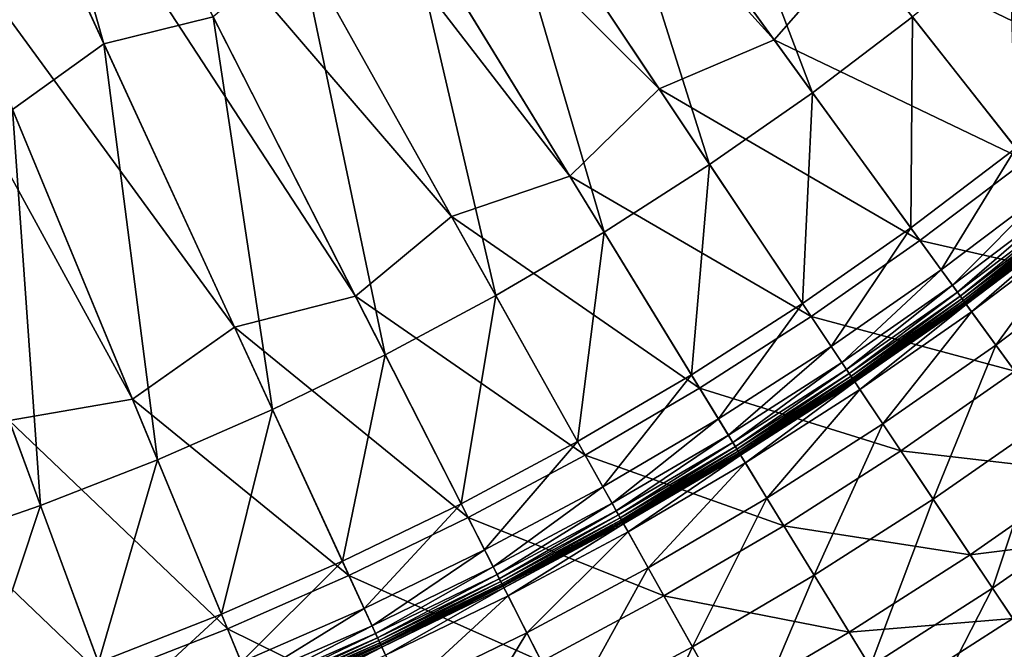
# Model space of a CAD drawing. Extents: x -139 to 139, y -139 to 139.
# Drawn here: x 38 to 73, y -111 to -88 of the extents above; entities that cross this region are included whole.
import ezdxf

# ---------------------------------------------------------------- set-up
doc = ezdxf.new("R2010")
doc.units = 0
doc.header["$MEASUREMENT"] = 0
doc.layers.get('0').update_dxf_attribs({"linetype": 'CONTINUOUS'})

msp = doc.modelspace()

# ---------------------------------------------------------------- linework, layer by layer
for points in [[(41.129, -89.214, 56.672), (35.65, -69.966, 56.672), (28.792, -62.454, 56.672)], [(37.911, -91.526, 56.672), (41.129, -89.214, 56.672), (28.792, -62.454, 56.672)], [(60.675, -90.807, 7.724), (47.797, -77.997, 7.724), (44.878, -67.164, 7.724)], [(64.716, -89.073, 7.724), (60.675, -90.807, 7.724), (44.878, -67.164, 7.724)], [(64.716, -89.073, 7.724), (44.878, -67.164, 7.724), (53.769, -74.007, 7.724)], [(41.129, -89.214, 56.672), (44.976, -88.269, 56.672), (35.65, -69.966, 56.672)], [(53.364, -95.287, 7.724), (41.53, -81.507, 7.724), (39.47, -70.478, 7.724)], [(57.527, -93.876, 7.724), (53.364, -95.287, 7.724), (39.47, -70.478, 7.724)], [(57.527, -93.876, 7.724), (39.47, -70.478, 7.724), (47.797, -77.997, 7.724)], [(45.723, -99.181, 7.724), (35.007, -84.514, 7.724), (33.819, -73.358, 7.724)], [(49.985, -98.1, 7.724), (45.723, -99.181, 7.724), (33.819, -73.358, 7.724)], [(49.985, -98.1, 7.724), (33.819, -73.358, 7.724), (41.53, -81.507, 7.724)], [(67.613, -85.766, 7.724), (64.716, -89.073, 7.724), (53.769, -74.007, 7.724)], [(42.134, -101.72, 7.724), (37.8, -102.462, 7.724), (27.959, -75.785, 7.724)], [(42.134, -101.72, 7.724), (27.959, -75.785, 7.724), (35.007, -84.514, 7.724)], [(66.07, -90.937, 56.672), (60.819, -77.148, 56.672), (58.23, -80.147, 56.672)], [(66.07, -90.937, 56.672), (69.589, -88.273, 56.672), (60.819, -77.148, 56.672)], [(60.675, -90.807, 7.724), (57.527, -93.876, 7.724), (47.797, -77.997, 7.724)], [(62.448, -93.46, 56.672), (58.23, -80.147, 56.672), (54.578, -81.682, 56.672)], [(62.448, -93.46, 56.672), (66.07, -90.937, 56.672), (58.23, -80.147, 56.672)], [(53.364, -95.287, 7.724), (49.985, -98.1, 7.724), (41.53, -81.507, 7.724)], [(58.731, -95.84, 56.672), (54.578, -81.682, 56.672), (51.762, -84.468, 56.672)], [(58.731, -95.84, 56.672), (62.448, -93.46, 56.672), (54.578, -81.682, 56.672)], [(77.179, -90.365, 7.724), (67.613, -85.766, 7.724), (71.505, -83.721, 7.724)], [(80.667, -87.265, 7.724), (77.179, -90.365, 7.724), (71.505, -83.721, 7.724)], [(45.723, -99.181, 7.724), (42.134, -101.72, 7.724), (35.007, -84.514, 7.724)], [(54.923, -98.072, 56.672), (51.762, -84.468, 56.672), (48.001, -85.713, 56.672)], [(54.923, -98.072, 56.672), (58.731, -95.84, 56.672), (51.762, -84.468, 56.672)], [(73.23, -92.892, 56.672), (73.001, -85.473, 56.672), (69.589, -88.273, 56.672)], [(51.03, -100.153, 56.672), (48.001, -85.713, 56.672), (44.976, -88.269, 56.672)], [(51.03, -100.153, 56.672), (54.923, -98.072, 56.672), (48.001, -85.713, 56.672)], [(73.572, -93.325, 7.724), (64.716, -89.073, 7.724), (67.613, -85.766, 7.724)], [(77.179, -90.365, 7.724), (73.572, -93.325, 7.724), (67.613, -85.766, 7.724)], [(47.059, -102.079, 56.672), (44.976, -88.269, 56.672), (41.129, -89.214, 56.672)], [(47.059, -102.079, 56.672), (51.03, -100.153, 56.672), (44.976, -88.269, 56.672)], [(69.527, -95.696, 56.672), (69.589, -88.273, 56.672), (66.07, -90.937, 56.672)], [(69.527, -95.696, 56.672), (73.23, -92.892, 56.672), (69.589, -88.273, 56.672)], [(43.015, -103.848, 56.672), (41.129, -89.214, 56.672), (37.911, -91.526, 56.672)], [(43.015, -103.848, 56.672), (47.059, -102.079, 56.672), (41.129, -89.214, 56.672)], [(69.851, -96.142, 7.724), (60.675, -90.807, 7.724), (64.716, -89.073, 7.724)], [(73.572, -93.325, 7.724), (69.851, -96.142, 7.724), (64.716, -89.073, 7.724)], [(66.023, -98.81, 7.724), (57.527, -93.876, 7.724), (60.675, -90.807, 7.724)], [(69.851, -96.142, 7.724), (66.023, -98.81, 7.724), (60.675, -90.807, 7.724)], [(65.716, -98.351, 56.672), (66.07, -90.937, 56.672), (62.448, -93.46, 56.672)], [(65.716, -98.351, 56.672), (69.527, -95.696, 56.672), (66.07, -90.937, 56.672)], [(38.905, -105.456, 56.672), (37.911, -91.526, 56.672), (34.002, -92.166, 56.672)], [(38.905, -105.456, 56.672), (43.015, -103.848, 56.672), (37.911, -91.526, 56.672)], [(34.735, -106.903, 56.672), (38.905, -105.456, 56.672), (34.002, -92.166, 56.672)], [(70.601, -97.173, 56.672), (73.23, -92.892, 56.672), (69.527, -95.696, 56.672)], [(70.601, -97.173, 56.672), (74.361, -94.326, 56.672), (73.23, -92.892, 56.672)], [(61.805, -100.856, 56.672), (62.448, -93.46, 56.672), (58.731, -95.84, 56.672)], [(61.805, -100.856, 56.672), (65.716, -98.351, 56.672), (62.448, -93.46, 56.672)], [(77.088, -97.786, 7.724), (69.851, -96.142, 7.724), (73.572, -93.325, 7.724)], [(62.093, -101.326, 7.724), (53.364, -95.287, 7.724), (57.527, -93.876, 7.724)], [(66.023, -98.81, 7.724), (62.093, -101.326, 7.724), (57.527, -93.876, 7.724)], [(70.993, -97.713, 56.672), (74.361, -94.326, 56.672), (70.601, -97.173, 56.672)], [(70.993, -97.713, 56.672), (74.775, -94.851, 56.672), (74.361, -94.326, 56.672)], [(71.171, -97.958, 56.672), (74.775, -94.851, 56.672), (70.993, -97.713, 56.672)], [(71.171, -97.958, 56.672), (74.962, -95.088, 56.672), (74.775, -94.851, 56.672)], [(58.067, -103.686, 7.724), (49.985, -98.1, 7.724), (53.364, -95.287, 7.724)], [(62.093, -101.326, 7.724), (58.067, -103.686, 7.724), (53.364, -95.287, 7.724)], [(71.269, -98.093, 56.672), (74.962, -95.088, 56.672), (71.171, -97.958, 56.672)], [(71.269, -98.093, 56.672), (75.065, -95.219, 56.672), (74.962, -95.088, 56.672)], [(71.334, -98.182, 56.672), (75.065, -95.219, 56.672), (71.269, -98.093, 56.672)], [(71.334, -98.182, 56.672), (75.133, -95.306, 56.672), (75.065, -95.219, 56.672)], [(71.385, -98.252, 56.672), (75.133, -95.306, 56.672), (71.334, -98.182, 56.672)], [(71.385, -98.252, 56.672), (75.187, -95.374, 56.672), (75.133, -95.306, 56.672)], [(71.42, -98.301, 56.672), (75.187, -95.374, 56.672), (71.385, -98.252, 56.672)], [(71.42, -98.301, 56.672), (75.225, -95.422, 56.672), (75.187, -95.374, 56.672)], [(71.436, -98.323, 56.672), (75.225, -95.422, 56.672), (71.42, -98.301, 56.672)], [(71.436, -98.323, 56.672), (75.241, -95.442, 56.672), (75.225, -95.422, 56.672)], [(71.44, -98.328, 56.668), (75.241, -95.442, 56.672), (71.436, -98.323, 56.672)], [(71.44, -98.328, 56.668), (75.245, -95.447, 56.668), (75.241, -95.442, 56.672)], [(71.44, -98.329, 56.495), (75.246, -95.448, 56.495), (75.245, -95.447, 56.668)], [(71.44, -98.329, 56.495), (75.245, -95.447, 56.668), (71.44, -98.328, 56.668)], [(71.445, -98.336, 48.852), (75.246, -95.448, 50.029), (71.44, -98.329, 50.029)], [(71.44, -98.329, 50.029), (75.246, -95.448, 50.029), (75.246, -95.448, 52.682)], [(71.44, -98.329, 50.029), (75.246, -95.448, 52.682), (71.44, -98.329, 52.682)], [(71.44, -98.329, 52.682), (75.246, -95.448, 52.682), (75.246, -95.448, 55.33)], [(71.44, -98.329, 52.682), (75.246, -95.448, 55.33), (71.44, -98.329, 55.33)], [(71.44, -98.329, 55.33), (75.246, -95.448, 55.33), (75.246, -95.448, 56.495)], [(71.44, -98.329, 55.33), (75.246, -95.448, 56.495), (71.44, -98.329, 56.495)], [(71.445, -98.336, 48.852), (75.251, -95.455, 48.852), (75.246, -95.448, 50.029)], [(71.479, -98.382, 48.667), (75.251, -95.455, 48.852), (71.445, -98.336, 48.852)], [(71.479, -98.382, 48.667), (75.286, -95.5, 48.667), (75.251, -95.455, 48.852)], [(71.667, -98.641, 48.658), (75.286, -95.5, 48.667), (71.479, -98.382, 48.667)], [(71.667, -98.641, 48.658), (75.485, -95.752, 48.658), (75.286, -95.5, 48.667)], [(57.797, -103.204, 56.672), (58.731, -95.84, 56.672), (54.923, -98.072, 56.672)], [(57.797, -103.204, 56.672), (61.805, -100.856, 56.672), (58.731, -95.84, 56.672)], [(66.731, -99.87, 56.672), (69.527, -95.696, 56.672), (65.716, -98.351, 56.672)], [(66.731, -99.87, 56.672), (70.601, -97.173, 56.672), (69.527, -95.696, 56.672)], [(72.521, -99.817, 48.656), (75.485, -95.752, 48.658), (71.667, -98.641, 48.658)], [(72.521, -99.817, 48.656), (76.384, -96.893, 48.656), (75.485, -95.752, 48.658)], [(73.19, -100.737, 7.724), (66.023, -98.81, 7.724), (69.851, -96.142, 7.724)], [(77.088, -97.786, 7.724), (73.19, -100.737, 7.724), (69.851, -96.142, 7.724)], [(74.392, -102.392, 48.656), (76.384, -96.893, 48.656), (72.521, -99.817, 48.656)], [(67.102, -100.425, 56.672), (70.601, -97.173, 56.672), (66.731, -99.87, 56.672)], [(67.102, -100.425, 56.672), (70.993, -97.713, 56.672), (70.601, -97.173, 56.672)], [(67.27, -100.677, 56.672), (70.993, -97.713, 56.672), (67.102, -100.425, 56.672)], [(67.27, -100.677, 56.672), (71.171, -97.958, 56.672), (70.993, -97.713, 56.672)], [(67.363, -100.815, 56.672), (71.171, -97.958, 56.672), (67.27, -100.677, 56.672)], [(67.363, -100.815, 56.672), (71.269, -98.093, 56.672), (71.171, -97.958, 56.672)], [(53.951, -105.885, 7.724), (45.723, -99.181, 7.724), (49.985, -98.1, 7.724)], [(58.067, -103.686, 7.724), (53.951, -105.885, 7.724), (49.985, -98.1, 7.724)], [(53.701, -105.394, 56.672), (54.923, -98.072, 56.672), (51.03, -100.153, 56.672)], [(53.701, -105.394, 56.672), (57.797, -103.204, 56.672), (54.923, -98.072, 56.672)], [(62.759, -102.413, 56.672), (65.716, -98.351, 56.672), (61.805, -100.856, 56.672)], [(62.759, -102.413, 56.672), (66.731, -99.87, 56.672), (65.716, -98.351, 56.672)], [(67.424, -100.907, 56.672), (71.269, -98.093, 56.672), (67.363, -100.815, 56.672)], [(67.424, -100.907, 56.672), (71.334, -98.182, 56.672), (71.269, -98.093, 56.672)], [(67.472, -100.979, 56.672), (71.334, -98.182, 56.672), (67.424, -100.907, 56.672)], [(67.472, -100.979, 56.672), (71.385, -98.252, 56.672), (71.334, -98.182, 56.672)], [(67.506, -101.029, 56.672), (71.385, -98.252, 56.672), (67.472, -100.979, 56.672)], [(67.506, -101.029, 56.672), (71.42, -98.301, 56.672), (71.385, -98.252, 56.672)], [(67.521, -101.052, 56.672), (71.42, -98.301, 56.672), (67.506, -101.029, 56.672)], [(67.521, -101.052, 56.672), (71.436, -98.323, 56.672), (71.42, -98.301, 56.672)], [(67.524, -101.057, 56.668), (71.436, -98.323, 56.672), (67.521, -101.052, 56.672)], [(67.524, -101.057, 56.668), (71.44, -98.328, 56.668), (71.436, -98.323, 56.672)], [(67.525, -101.058, 56.495), (71.44, -98.328, 56.668), (67.524, -101.057, 56.668)], [(67.525, -101.058, 56.495), (71.44, -98.329, 56.495), (71.44, -98.328, 56.668)], [(67.529, -101.065, 48.852), (71.44, -98.329, 50.029), (67.525, -101.058, 50.029)], [(67.525, -101.058, 50.029), (71.44, -98.329, 50.029), (71.44, -98.329, 52.682)], [(67.525, -101.058, 50.029), (71.44, -98.329, 52.682), (67.525, -101.058, 52.682)], [(67.525, -101.058, 52.682), (71.44, -98.329, 52.682), (71.44, -98.329, 55.33)], [(67.525, -101.058, 52.682), (71.44, -98.329, 55.33), (67.525, -101.058, 55.33)], [(67.525, -101.058, 55.33), (71.44, -98.329, 55.33), (71.44, -98.329, 56.495)], [(67.525, -101.058, 55.33), (71.44, -98.329, 56.495), (67.525, -101.058, 56.495)], [(67.529, -101.065, 48.852), (71.445, -98.336, 48.852), (71.44, -98.329, 50.029)], [(67.561, -101.113, 48.667), (71.445, -98.336, 48.852), (67.529, -101.065, 48.852)], [(67.561, -101.113, 48.667), (71.479, -98.382, 48.667), (71.445, -98.336, 48.852)], [(67.739, -101.379, 48.658), (71.479, -98.382, 48.667), (67.561, -101.113, 48.667)], [(67.739, -101.379, 48.658), (71.667, -98.641, 48.658), (71.479, -98.382, 48.667)], [(68.547, -102.587, 48.656), (71.667, -98.641, 48.658), (67.739, -101.379, 48.658)], [(68.547, -102.587, 48.656), (72.521, -99.817, 48.656), (71.667, -98.641, 48.658)], [(69.179, -103.533, 7.724), (62.093, -101.326, 7.724), (66.023, -98.81, 7.724)], [(73.19, -100.737, 7.724), (69.179, -103.533, 7.724), (66.023, -98.81, 7.724)], [(49.753, -107.922, 7.724), (42.134, -101.72, 7.724), (45.723, -99.181, 7.724)], [(53.951, -105.885, 7.724), (49.753, -107.922, 7.724), (45.723, -99.181, 7.724)], [(63.108, -102.982, 56.672), (66.731, -99.87, 56.672), (62.759, -102.413, 56.672)], [(63.108, -102.982, 56.672), (67.102, -100.425, 56.672), (66.731, -99.87, 56.672)], [(70.315, -105.233, 48.656), (72.521, -99.817, 48.656), (68.547, -102.587, 48.656)], [(70.315, -105.233, 48.656), (74.392, -102.392, 48.656), (72.521, -99.817, 48.656)], [(49.522, -107.421, 56.672), (51.03, -100.153, 56.672), (47.059, -102.079, 56.672)], [(49.522, -107.421, 56.672), (53.701, -105.394, 56.672), (51.03, -100.153, 56.672)], [(63.266, -103.24, 56.672), (67.102, -100.425, 56.672), (63.108, -102.982, 56.672)], [(63.266, -103.24, 56.672), (67.27, -100.677, 56.672), (67.102, -100.425, 56.672)], [(63.353, -103.382, 56.672), (67.27, -100.677, 56.672), (63.266, -103.24, 56.672)], [(63.353, -103.382, 56.672), (67.363, -100.815, 56.672), (67.27, -100.677, 56.672)], [(63.41, -103.476, 56.672), (67.363, -100.815, 56.672), (63.353, -103.382, 56.672)], [(63.41, -103.476, 56.672), (67.424, -100.907, 56.672), (67.363, -100.815, 56.672)], [(75.775, -104.295, 7.724), (69.179, -103.533, 7.724), (73.19, -100.737, 7.724)], [(58.69, -104.798, 56.672), (61.805, -100.856, 56.672), (57.797, -103.204, 56.672)], [(58.69, -104.798, 56.672), (62.759, -102.413, 56.672), (61.805, -100.856, 56.672)], [(63.456, -103.55, 56.672), (67.424, -100.907, 56.672), (63.41, -103.476, 56.672)], [(63.456, -103.55, 56.672), (67.472, -100.979, 56.672), (67.424, -100.907, 56.672)], [(63.487, -103.602, 56.672), (67.472, -100.979, 56.672), (63.456, -103.55, 56.672)], [(63.487, -103.602, 56.672), (67.506, -101.029, 56.672), (67.472, -100.979, 56.672)], [(63.501, -103.625, 56.672), (67.506, -101.029, 56.672), (63.487, -103.602, 56.672)], [(63.501, -103.625, 56.672), (67.521, -101.052, 56.672), (67.506, -101.029, 56.672)], [(63.505, -103.63, 56.668), (67.521, -101.052, 56.672), (63.501, -103.625, 56.672)], [(63.505, -103.63, 56.668), (67.524, -101.057, 56.668), (67.521, -101.052, 56.672)], [(63.505, -103.631, 56.495), (67.525, -101.058, 56.495), (67.524, -101.057, 56.668)], [(63.505, -103.631, 56.495), (67.524, -101.057, 56.668), (63.505, -103.63, 56.668)], [(63.51, -103.638, 48.852), (67.525, -101.058, 50.029), (63.505, -103.631, 50.029)], [(63.505, -103.631, 50.029), (67.525, -101.058, 50.029), (67.525, -101.058, 52.682)], [(63.505, -103.631, 50.029), (67.525, -101.058, 52.682), (63.505, -103.631, 52.682)], [(63.505, -103.631, 52.682), (67.525, -101.058, 52.682), (67.525, -101.058, 55.33)], [(63.505, -103.631, 52.682), (67.525, -101.058, 55.33), (63.505, -103.631, 55.33)], [(63.505, -103.631, 55.33), (67.525, -101.058, 55.33), (67.525, -101.058, 56.495)], [(63.505, -103.631, 55.33), (67.525, -101.058, 56.495), (63.505, -103.631, 56.495)], [(63.51, -103.638, 48.852), (67.529, -101.065, 48.852), (67.525, -101.058, 50.029)], [(63.54, -103.687, 48.667), (67.529, -101.065, 48.852), (63.51, -103.638, 48.852)], [(63.54, -103.687, 48.667), (67.561, -101.113, 48.667), (67.529, -101.065, 48.852)], [(63.707, -103.96, 48.658), (67.561, -101.113, 48.667), (63.54, -103.687, 48.667)], [(63.707, -103.96, 48.658), (67.739, -101.379, 48.658), (67.561, -101.113, 48.667)], [(65.061, -106.169, 7.724), (58.067, -103.686, 7.724), (62.093, -101.326, 7.724)], [(69.179, -103.533, 7.724), (65.061, -106.169, 7.724), (62.093, -101.326, 7.724)], [(64.466, -105.199, 48.656), (67.739, -101.379, 48.658), (63.707, -103.96, 48.658)], [(64.466, -105.199, 48.656), (68.547, -102.587, 48.656), (67.739, -101.379, 48.658)], [(45.477, -109.792, 7.724), (37.8, -102.462, 7.724), (42.134, -101.72, 7.724)], [(49.753, -107.922, 7.724), (45.477, -109.792, 7.724), (42.134, -101.72, 7.724)], [(45.266, -109.282, 56.672), (47.059, -102.079, 56.672), (43.015, -103.848, 56.672)], [(45.266, -109.282, 56.672), (49.522, -107.421, 56.672), (47.059, -102.079, 56.672)], [(41.132, -111.493, 7.724), (34.023, -104.712, 7.724), (37.8, -102.462, 7.724)], [(45.477, -109.792, 7.724), (41.132, -111.493, 7.724), (37.8, -102.462, 7.724)], [(59.016, -105.38, 56.672), (62.759, -102.413, 56.672), (58.69, -104.798, 56.672)], [(59.016, -105.38, 56.672), (63.108, -102.982, 56.672), (62.759, -102.413, 56.672)], [(72.406, -108.363, 48.656), (74.392, -102.392, 48.656), (70.315, -105.233, 48.656)], [(72.406, -108.363, 48.656), (76.605, -105.437, 48.656), (74.392, -102.392, 48.656)], [(66.129, -107.913, 48.656), (68.547, -102.587, 48.656), (64.466, -105.199, 48.656)], [(66.129, -107.913, 48.656), (70.315, -105.233, 48.656), (68.547, -102.587, 48.656)], [(54.53, -107.021, 56.672), (57.797, -103.204, 56.672), (53.701, -105.394, 56.672)], [(54.53, -107.021, 56.672), (58.69, -104.798, 56.672), (57.797, -103.204, 56.672)], [(59.164, -105.644, 56.672), (63.108, -102.982, 56.672), (59.016, -105.38, 56.672)], [(59.164, -105.644, 56.672), (63.266, -103.24, 56.672), (63.108, -102.982, 56.672)], [(59.245, -105.79, 56.672), (63.266, -103.24, 56.672), (59.164, -105.644, 56.672)], [(59.245, -105.79, 56.672), (63.353, -103.382, 56.672), (63.266, -103.24, 56.672)], [(59.299, -105.886, 56.672), (63.353, -103.382, 56.672), (59.245, -105.79, 56.672)], [(59.299, -105.886, 56.672), (63.41, -103.476, 56.672), (63.353, -103.382, 56.672)], [(59.342, -105.962, 56.672), (63.41, -103.476, 56.672), (59.299, -105.886, 56.672)], [(59.342, -105.962, 56.672), (63.456, -103.55, 56.672), (63.41, -103.476, 56.672)], [(59.371, -106.014, 56.672), (63.456, -103.55, 56.672), (59.342, -105.962, 56.672)], [(59.371, -106.014, 56.672), (63.487, -103.602, 56.672), (63.456, -103.55, 56.672)], [(59.384, -106.038, 56.672), (63.487, -103.602, 56.672), (59.371, -106.014, 56.672)], [(59.384, -106.038, 56.672), (63.501, -103.625, 56.672), (63.487, -103.602, 56.672)], [(71.622, -107.19, 7.724), (65.061, -106.169, 7.724), (69.179, -103.533, 7.724)], [(75.775, -104.295, 7.724), (71.622, -107.19, 7.724), (69.179, -103.533, 7.724)], [(40.941, -110.975, 56.672), (43.015, -103.848, 56.672), (38.905, -105.456, 56.672)], [(40.941, -110.975, 56.672), (45.266, -109.282, 56.672), (43.015, -103.848, 56.672)], [(60.842, -108.641, 7.724), (53.951, -105.885, 7.724), (58.067, -103.686, 7.724)], [(65.061, -106.169, 7.724), (60.842, -108.641, 7.724), (58.067, -103.686, 7.724)], [(59.387, -106.043, 56.668), (63.501, -103.625, 56.672), (59.384, -106.038, 56.672)], [(59.387, -106.043, 56.668), (63.505, -103.63, 56.668), (63.501, -103.625, 56.672)], [(59.388, -106.044, 56.495), (63.505, -103.63, 56.668), (59.387, -106.043, 56.668)], [(59.388, -106.044, 56.495), (63.505, -103.631, 56.495), (63.505, -103.63, 56.668)], [(59.392, -106.051, 48.852), (63.505, -103.631, 50.029), (59.388, -106.044, 50.029)], [(59.388, -106.044, 50.029), (63.505, -103.631, 50.029), (63.505, -103.631, 52.682)], [(59.388, -106.044, 50.029), (63.505, -103.631, 52.682), (59.388, -106.044, 52.682)], [(59.388, -106.044, 52.682), (63.505, -103.631, 52.682), (63.505, -103.631, 55.33)], [(59.388, -106.044, 52.682), (63.505, -103.631, 55.33), (59.388, -106.044, 55.33)], [(59.388, -106.044, 55.33), (63.505, -103.631, 55.33), (63.505, -103.631, 56.495)], [(59.388, -106.044, 55.33), (63.505, -103.631, 56.495), (59.388, -106.044, 56.495)], [(59.392, -106.051, 48.852), (63.51, -103.638, 48.852), (63.505, -103.631, 50.029)], [(59.42, -106.102, 48.667), (63.51, -103.638, 48.852), (59.392, -106.051, 48.852)], [(59.42, -106.102, 48.667), (63.54, -103.687, 48.667), (63.51, -103.638, 48.852)], [(59.577, -106.381, 48.658), (63.54, -103.687, 48.667), (59.42, -106.102, 48.667)], [(59.577, -106.381, 48.658), (63.707, -103.96, 48.658), (63.54, -103.687, 48.667)], [(60.286, -107.649, 48.656), (63.707, -103.96, 48.658), (59.577, -106.381, 48.658)], [(60.286, -107.649, 48.656), (64.466, -105.199, 48.656), (63.707, -103.96, 48.658)], [(77.361, -106.478, 7.724), (71.622, -107.19, 7.724), (75.775, -104.295, 7.724)], [(41.132, -111.493, 7.724), (36.723, -113.022, 7.724), (34.023, -104.712, 7.724)], [(54.833, -107.616, 56.672), (58.69, -104.798, 56.672), (54.53, -107.021, 56.672)], [(54.833, -107.616, 56.672), (59.016, -105.38, 56.672), (58.69, -104.798, 56.672)], [(61.842, -110.426, 48.656), (64.466, -105.199, 48.656), (60.286, -107.649, 48.656)], [(61.842, -110.426, 48.656), (66.129, -107.913, 48.656), (64.466, -105.199, 48.656)], [(68.096, -111.122, 48.656), (70.315, -105.233, 48.656), (66.129, -107.913, 48.656)], [(68.096, -111.122, 48.656), (72.406, -108.363, 48.656), (70.315, -105.233, 48.656)], [(36.553, -112.497, 56.672), (38.905, -105.456, 56.672), (34.735, -106.903, 56.672)], [(36.553, -112.497, 56.672), (40.941, -110.975, 56.672), (38.905, -105.456, 56.672)], [(50.286, -109.079, 56.672), (53.701, -105.394, 56.672), (49.522, -107.421, 56.672)], [(50.286, -109.079, 56.672), (54.53, -107.021, 56.672), (53.701, -105.394, 56.672)], [(54.971, -107.885, 56.672), (59.016, -105.38, 56.672), (54.833, -107.616, 56.672)], [(54.971, -107.885, 56.672), (59.164, -105.644, 56.672), (59.016, -105.38, 56.672)], [(55.046, -108.034, 56.672), (59.164, -105.644, 56.672), (54.971, -107.885, 56.672)], [(55.046, -108.034, 56.672), (59.245, -105.79, 56.672), (59.164, -105.644, 56.672)], [(74.082, -110.872, 48.656), (76.605, -105.437, 48.656), (72.406, -108.363, 48.656)], [(56.53, -110.946, 7.724), (49.753, -107.922, 7.724), (53.951, -105.885, 7.724)], [(60.842, -108.641, 7.724), (56.53, -110.946, 7.724), (53.951, -105.885, 7.724)], [(55.096, -108.132, 56.672), (59.245, -105.79, 56.672), (55.046, -108.034, 56.672)], [(55.096, -108.132, 56.672), (59.299, -105.886, 56.672), (59.245, -105.79, 56.672)], [(55.136, -108.21, 56.672), (59.299, -105.886, 56.672), (55.096, -108.132, 56.672)], [(55.136, -108.21, 56.672), (59.342, -105.962, 56.672), (59.299, -105.886, 56.672)], [(55.163, -108.264, 56.672), (59.342, -105.962, 56.672), (55.136, -108.21, 56.672)], [(55.163, -108.264, 56.672), (59.371, -106.014, 56.672), (59.342, -105.962, 56.672)], [(55.175, -108.287, 56.672), (59.371, -106.014, 56.672), (55.163, -108.264, 56.672)], [(55.175, -108.287, 56.672), (59.384, -106.038, 56.672), (59.371, -106.014, 56.672)], [(55.178, -108.293, 56.668), (59.384, -106.038, 56.672), (55.175, -108.287, 56.672)], [(55.178, -108.293, 56.668), (59.387, -106.043, 56.668), (59.384, -106.038, 56.672)], [(55.179, -108.294, 56.495), (59.387, -106.043, 56.668), (55.178, -108.293, 56.668)], [(55.179, -108.294, 56.495), (59.388, -106.044, 56.495), (59.387, -106.043, 56.668)], [(55.182, -108.301, 48.852), (59.388, -106.044, 50.029), (55.179, -108.294, 50.029)], [(55.179, -108.294, 50.029), (59.388, -106.044, 50.029), (59.388, -106.044, 52.682)], [(55.179, -108.294, 50.029), (59.388, -106.044, 52.682), (55.179, -108.294, 52.682)], [(55.179, -108.294, 52.682), (59.388, -106.044, 52.682), (59.388, -106.044, 55.33)], [(55.179, -108.294, 52.682), (59.388, -106.044, 55.33), (55.179, -108.294, 55.33)], [(55.179, -108.294, 55.33), (59.388, -106.044, 55.33), (59.388, -106.044, 56.495)], [(55.179, -108.294, 55.33), (59.388, -106.044, 56.495), (55.179, -108.294, 56.495)], [(55.182, -108.301, 48.852), (59.392, -106.051, 48.852), (59.388, -106.044, 50.029)], [(55.209, -108.353, 48.667), (59.392, -106.051, 48.852), (55.182, -108.301, 48.852)], [(55.209, -108.353, 48.667), (59.42, -106.102, 48.667), (59.392, -106.051, 48.852)], [(55.354, -108.638, 48.658), (59.42, -106.102, 48.667), (55.209, -108.353, 48.667)], [(55.354, -108.638, 48.658), (59.577, -106.381, 48.658), (59.42, -106.102, 48.667)], [(67.359, -109.919, 7.724), (60.842, -108.641, 7.724), (65.061, -106.169, 7.724)], [(71.622, -107.19, 7.724), (67.359, -109.919, 7.724), (65.061, -106.169, 7.724)], [(56.014, -109.933, 48.656), (59.577, -106.381, 48.658), (55.354, -108.638, 48.658)], [(56.014, -109.933, 48.656), (60.286, -107.649, 48.656), (59.577, -106.381, 48.658)], [(77.361, -106.478, 7.724), (73.121, -109.433, 7.724), (71.622, -107.19, 7.724)], [(50.566, -109.686, 56.672), (54.53, -107.021, 56.672), (50.286, -109.079, 56.672)], [(50.566, -109.686, 56.672), (54.833, -107.616, 56.672), (54.53, -107.021, 56.672)], [(73.121, -109.433, 7.724), (67.359, -109.919, 7.724), (71.622, -107.19, 7.724)], [(45.965, -110.97, 56.672), (49.522, -107.421, 56.672), (45.266, -109.282, 56.672)], [(45.965, -110.97, 56.672), (50.286, -109.079, 56.672), (49.522, -107.421, 56.672)], [(50.693, -109.96, 56.672), (54.833, -107.616, 56.672), (50.566, -109.686, 56.672)], [(50.693, -109.96, 56.672), (54.971, -107.885, 56.672), (54.833, -107.616, 56.672)], [(57.459, -112.769, 48.656), (60.286, -107.649, 48.656), (56.014, -109.933, 48.656)], [(57.459, -112.769, 48.656), (61.842, -110.426, 48.656), (60.286, -107.649, 48.656)], [(52.131, -113.08, 7.724), (45.477, -109.792, 7.724), (49.753, -107.922, 7.724)], [(56.53, -110.946, 7.724), (52.131, -113.08, 7.724), (49.753, -107.922, 7.724)], [(50.762, -110.112, 56.672), (54.971, -107.885, 56.672), (50.693, -109.96, 56.672)], [(50.762, -110.112, 56.672), (55.046, -108.034, 56.672), (54.971, -107.885, 56.672)], [(50.809, -110.212, 56.672), (55.046, -108.034, 56.672), (50.762, -110.112, 56.672)], [(50.809, -110.212, 56.672), (55.096, -108.132, 56.672), (55.046, -108.034, 56.672)], [(63.681, -113.71, 48.656), (66.129, -107.913, 48.656), (61.842, -110.426, 48.656)], [(63.681, -113.71, 48.656), (68.096, -111.122, 48.656), (66.129, -107.913, 48.656)], [(50.845, -110.291, 56.672), (55.096, -108.132, 56.672), (50.809, -110.212, 56.672)], [(50.845, -110.291, 56.672), (55.136, -108.21, 56.672), (55.096, -108.132, 56.672)], [(50.87, -110.346, 56.672), (55.136, -108.21, 56.672), (50.845, -110.291, 56.672)], [(50.87, -110.346, 56.672), (55.163, -108.264, 56.672), (55.136, -108.21, 56.672)], [(50.881, -110.37, 56.672), (55.163, -108.264, 56.672), (50.87, -110.346, 56.672)], [(50.881, -110.37, 56.672), (55.175, -108.287, 56.672), (55.163, -108.264, 56.672)], [(50.884, -110.376, 56.668), (55.175, -108.287, 56.672), (50.881, -110.37, 56.672)], [(50.884, -110.376, 56.668), (55.178, -108.293, 56.668), (55.175, -108.287, 56.672)], [(50.885, -110.377, 56.495), (55.178, -108.293, 56.668), (50.884, -110.376, 56.668)], [(50.885, -110.377, 56.495), (55.179, -108.294, 56.495), (55.178, -108.293, 56.668)], [(50.888, -110.384, 48.852), (55.179, -108.294, 50.029), (50.885, -110.377, 50.029)], [(50.885, -110.377, 50.029), (55.179, -108.294, 50.029), (55.179, -108.294, 52.682)], [(50.885, -110.377, 50.029), (55.179, -108.294, 52.682), (50.885, -110.377, 52.682)], [(50.885, -110.377, 52.682), (55.179, -108.294, 52.682), (55.179, -108.294, 55.33)], [(50.885, -110.377, 52.682), (55.179, -108.294, 55.33), (50.885, -110.377, 55.33)], [(50.885, -110.377, 55.33), (55.179, -108.294, 55.33), (55.179, -108.294, 56.495)], [(50.885, -110.377, 55.33), (55.179, -108.294, 56.495), (50.885, -110.377, 56.495)], [(50.888, -110.384, 48.852), (55.182, -108.301, 48.852), (55.179, -108.294, 50.029)], [(50.912, -110.437, 48.667), (55.182, -108.301, 48.852), (50.888, -110.384, 48.852)], [(50.912, -110.437, 48.667), (55.209, -108.353, 48.667), (55.182, -108.301, 48.852)], [(51.046, -110.728, 48.658), (55.209, -108.353, 48.667), (50.912, -110.437, 48.667)], [(51.046, -110.728, 48.658), (55.354, -108.638, 48.658), (55.209, -108.353, 48.667)], [(69.672, -113.695, 48.656), (72.406, -108.363, 48.656), (68.096, -111.122, 48.656)], [(69.672, -113.695, 48.656), (74.082, -110.872, 48.656), (72.406, -108.363, 48.656)], [(51.655, -112.047, 48.656), (55.354, -108.638, 48.658), (51.046, -110.728, 48.658)], [(51.655, -112.047, 48.656), (56.014, -109.933, 48.656), (55.354, -108.638, 48.658)], [(62.991, -112.479, 7.724), (56.53, -110.946, 7.724), (60.842, -108.641, 7.724)], [(67.359, -109.919, 7.724), (62.991, -112.479, 7.724), (60.842, -108.641, 7.724)], [(46.221, -111.586, 56.672), (50.286, -109.079, 56.672), (45.965, -110.97, 56.672)], [(46.221, -111.586, 56.672), (50.566, -109.686, 56.672), (50.286, -109.079, 56.672)], [(41.573, -112.689, 56.672), (45.266, -109.282, 56.672), (40.941, -110.975, 56.672)], [(41.573, -112.689, 56.672), (45.965, -110.97, 56.672), (45.266, -109.282, 56.672)], [(73.121, -109.433, 7.724), (68.769, -112.22, 7.724), (67.359, -109.919, 7.724)], [(73.898, -110.595, 7.724), (68.769, -112.22, 7.724), (73.121, -109.433, 7.724)], [(47.651, -115.039, 7.724), (41.132, -111.493, 7.724), (45.477, -109.792, 7.724)], [(52.131, -113.08, 7.724), (47.651, -115.039, 7.724), (45.477, -109.792, 7.724)], [(46.336, -111.866, 56.672), (50.566, -109.686, 56.672), (46.221, -111.586, 56.672)], [(46.336, -111.866, 56.672), (50.693, -109.96, 56.672), (50.566, -109.686, 56.672)], [(46.4, -112.02, 56.672), (50.693, -109.96, 56.672), (46.336, -111.866, 56.672)], [(46.4, -112.02, 56.672), (50.762, -110.112, 56.672), (50.693, -109.96, 56.672)], [(46.443, -112.122, 56.672), (50.762, -110.112, 56.672), (46.4, -112.02, 56.672)], [(46.443, -112.122, 56.672), (50.809, -110.212, 56.672), (50.762, -110.112, 56.672)], [(52.987, -114.938, 48.656), (56.014, -109.933, 48.656), (51.655, -112.047, 48.656)], [(52.987, -114.938, 48.656), (57.459, -112.769, 48.656), (56.014, -109.933, 48.656)], [(68.769, -112.22, 7.724), (62.991, -112.479, 7.724), (67.359, -109.919, 7.724)], [(46.476, -112.202, 56.672), (50.809, -110.212, 56.672), (46.443, -112.122, 56.672)], [(46.476, -112.202, 56.672), (50.845, -110.291, 56.672), (50.809, -110.212, 56.672)], [(46.499, -112.258, 56.672), (50.845, -110.291, 56.672), (46.476, -112.202, 56.672)], [(46.499, -112.258, 56.672), (50.87, -110.346, 56.672), (50.845, -110.291, 56.672)], [(46.509, -112.283, 56.672), (50.87, -110.346, 56.672), (46.499, -112.258, 56.672)], [(46.509, -112.283, 56.672), (50.881, -110.37, 56.672), (50.87, -110.346, 56.672)], [(46.511, -112.288, 56.668), (50.881, -110.37, 56.672), (46.509, -112.283, 56.672)], [(46.511, -112.288, 56.668), (50.884, -110.376, 56.668), (50.881, -110.37, 56.672)], [(46.512, -112.289, 56.495), (50.884, -110.376, 56.668), (46.511, -112.288, 56.668)], [(46.512, -112.289, 56.495), (50.885, -110.377, 56.495), (50.884, -110.376, 56.668)], [(46.515, -112.297, 48.852), (50.885, -110.377, 50.029), (46.512, -112.29, 50.029)], [(46.512, -112.29, 50.029), (50.885, -110.377, 50.029), (50.885, -110.377, 52.682)], [(46.512, -112.29, 50.029), (50.885, -110.377, 52.682), (46.512, -112.29, 52.682)], [(46.512, -112.29, 52.682), (50.885, -110.377, 52.682), (50.885, -110.377, 55.33)], [(46.512, -112.29, 52.682), (50.885, -110.377, 55.33), (46.512, -112.29, 55.33)], [(46.512, -112.29, 55.33), (50.885, -110.377, 55.33), (50.885, -110.377, 56.495)], [(46.512, -112.29, 55.33), (50.885, -110.377, 56.495), (46.512, -112.289, 56.495)], [(46.515, -112.297, 48.852), (50.888, -110.384, 48.852), (50.885, -110.377, 50.029)], [(46.537, -112.35, 48.667), (50.888, -110.384, 48.852), (46.515, -112.297, 48.852)], [(46.537, -112.35, 48.667), (50.912, -110.437, 48.667), (50.888, -110.384, 48.852)], [(46.66, -112.646, 48.658), (50.912, -110.437, 48.667), (46.537, -112.35, 48.667)], [(46.66, -112.646, 48.658), (51.046, -110.728, 48.658), (50.912, -110.437, 48.667)], [(59.168, -116.123, 48.656), (61.842, -110.426, 48.656), (57.459, -112.769, 48.656)], [(59.168, -116.123, 48.656), (63.681, -113.71, 48.656), (61.842, -110.426, 48.656)]]:
    msp.add_3dface(points)

doc.saveas('drawing.dxf')
